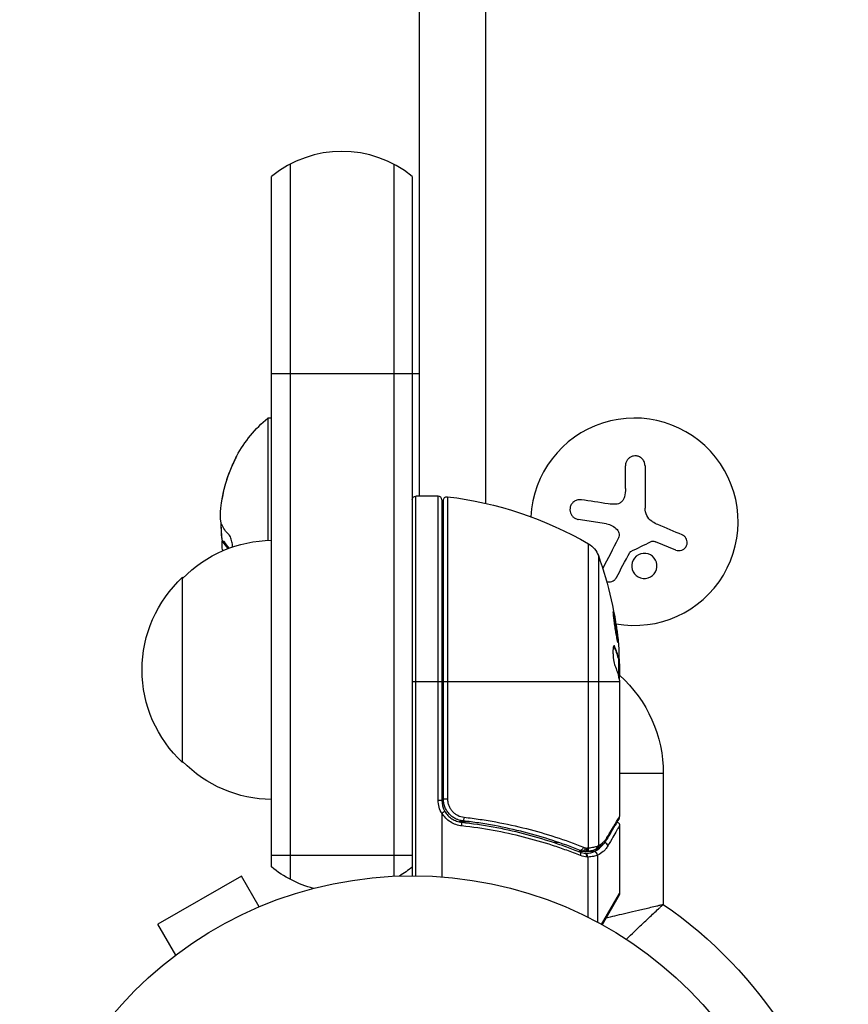
# Model space of a CAD drawing. Units: millimetres. Extents: x -5051 to 6996, y -7442 to 5813.
# Drawn here: x -3154 to -3042, y 3172 to 3305 of the extents above; entities that cross this region are included whole.
import ezdxf

# ---------------------------------------------------------------- set-up
doc = ezdxf.new("R2010")
doc.units = ezdxf.units.MM
doc.header["$LTSCALE"] = 20
doc.layers.add('2d', color=230, linetype='Continuous')

msp = doc.modelspace()

# ---------------------------------------------------------------- linework, layer by layer
at = {"layer": '2d'}
for p, q in [((-3100.04, 3240.33), (-3100.04, 3497.53)), ((-3091.14, 3497.53), (-3091.14, 3239.37)), ((-3117.54, 3285.15), (-3117.54, 3188.61)), ((-3103.54, 3285.15), (-3103.54, 3189.02)), ((-3120.04, 3190.27), (-3120.04, 3283.49)), ((-3101.04, 3283.49), (-3101.04, 3189.08)), ((-3120.04, 3256.88), (-3100.04, 3256.88)), ((-3120.54, 3250.88), (-3120.54, 3234.37)), ((-3120.04, 3250.88), (-3120.54, 3250.88)), ((-3125.36, 3244.45), (-3125.34, 3244.45)), ((-3072.26, 3241.38), (-3072.26, 3244.45)), ((-3069.61, 3244.45), (-3069.61, 3238.71)), ((-3126.44, 3241.38), (-3126.42, 3241.38)), ((-3126.68, 3240.23), (-3126.67, 3240.23)), ((-3100.54, 3189.08), (-3100.54, 3240.33)), ((-3097.54, 3240.33), (-3100.54, 3240.33)), ((-3097.54, 3199.29), (-3097.54, 3240.33)), ((-3097.04, 3239.83), (-3097.04, 3199.29)), ((-3096.84, 3199.47), (-3096.84, 3239.77)), ((-3096.28, 3240.26), (-3096.28, 3199.47)), ((-3074.81, 3236.59), (-3078.62, 3237.2)), ((-3126.86, 3235.83), (-3126.81, 3235.83)), ((-3126.77, 3234.6), (-3126.7, 3234.6)), ((-3126.68, 3234.26), (-3126.48, 3234.26)), ((-3126.66, 3234.24), (-3126.46, 3234.24)), ((-3126.61, 3234.16), (-3126.41, 3234.16)), ((-3077.23, 3192.85), (-3077.23, 3233.89)), ((-3065.44, 3233.05), (-3068.19, 3234.16)), ((-3075.91, 3232.31), (-3075.91, 3193.14)), ((-3132.04, 3204.38), (-3132.04, 3229.38)), ((-3073.81, 3220.04), (-3073.71, 3220.04)), ((-3073.16, 3218.48), (-3073.26, 3218.48)), ((-3073.14, 3215.83), (-3073.14, 3218.49)), ((-3073.14, 3218.12), (-3073.07, 3218.12)), ((-3073.04, 3217.68), (-3073.04, 3216.1)), ((-3073.14, 3216.61), (-3073.04, 3216.61)), ((-3101.04, 3215.33), (-3097.04, 3215.33)), ((-3096.84, 3215.33), (-3073.06, 3215.33)), ((-3073.04, 3215.09), (-3073.04, 3197.08)), ((-3067.14, 3202.88), (-3073.04, 3202.88)), ((-3067.14, 3202.88), (-3067.14, 3185.22)), ((-3097.54, 3199.29), (-3097.04, 3199.29)), ((-3096.84, 3199.47), (-3096.28, 3199.47)), ((-3097.04, 3197.49), (-3097.04, 3188.93)), ((-3093.24, 3196.38), (-3094.74, 3196.38)), ((-3089.87, 3196.38), (-3089.87, 3196.38)), ((-3073.04, 3195.88), (-3073.04, 3186.71)), ((-3081.24, 3193.57), (-3081.87, 3193.57)), ((-3120.04, 3191.88), (-3101.04, 3191.88)), ((-3077.85, 3192.34), (-3078.52, 3192.34)), ((-3076.51, 3192.34), (-3077.54, 3192.34)), ((-3077.41, 3192.36), (-3077.43, 3192.35)), ((-3076.01, 3191.86), (-3076.01, 3182.8)), ((-3077.33, 3191.6), (-3077.33, 3183.48)), ((-3124.11, 3189.04), (-3135.37, 3182.54)), ((-3121.71, 3184.88), (-3124.11, 3189.04)), ((-3075.49, 3182.51), (-3073.04, 3186.71)), ((-3073.11, 3186.46), (-3075.41, 3182.47)), ((-3120.35, 3185.43), (-3120.31, 3185.46)), ((-3120.31, 3185.46), (-3120.31, 3185.45)), ((-3132.97, 3178.38), (-3135.37, 3182.54)), ((-3134.17, 3177.46), (-3134.13, 3177.48)), ((-3134.17, 3177.46), (-3134.16, 3177.45))]:
    msp.add_line(p, q, dxfattribs=at)
msp.add_circle((-3101.04, 3136.08), 53, dxfattribs=at)
for centre, radius, start, end in [((-3110.54, 3271.88), 15, 50.7035, 129.2965), ((-3071.04, 3236.88), 14, 259.6783, 177.2643), ((-3108.71, 3236.88), 18.29, 155.556, 165.7555), ((-3097.54, 3239.83), 0.5, 0, 90), ((-3095.04, 3216.88), 5, 246.4218, 248.8998), ((-3094.04, 3199.29), 3, 180, 210.1381)]:
    msp.add_arc(centre, radius, start, end, dxfattribs=at)
at = {"layer": '2d', "extrusion": (0, 0, -1)}
for centre, radius, start, end in [((3108.71, 3236.88), 18.33, 29.0095, 49.8095), ((3108.71, 3236.88), 18.27, 5.7528, 24.4655), ((3100.54, 3239.83), 0.5, 0, 90), ((3096.34, 3239.77), 0.5, 0, 96.9217), ((3102.3, 3190.63), 50, 96.9217, 120.1017), ((3108.51, 3236.88), 18.33, 351.7844, 359.4791), ((3119.85, 3217.38), 17, 44.1865, 89.3587), ((3108.71, 3236.88), 18.33, 347.6978, 348.1246), ((3078.73, 3231.29), 3, 120.1017, 160.1478), ((3122.94, 3215.33), 50, 160.1478, 174.4225), ((3120.52, 3216.88), 17, 312.6679, 47.3321), ((3122.94, 3215.33), 49.9, 176.1865, 176.3721), ((3085.04, 3202.88), 17.9, 132.0973, 180), ((3119.85, 3216.38), 17, 270.6413, 315.8135), ((3094.04, 3199.29), 3.5, 328.9973, 0), ((3110.54, 3201.88), 15, 284.7866, 309.2965), ((3110.54, 3201.88), 15, 230.7035, 238.7826), ((3073.54, 3186.71), 0.5, 180, 210), ((3101.04, 3136.08), 59.7, 124.5997, 170.4546)]:
    msp.add_arc(centre, radius, start, end, dxfattribs=at)
at = {"layer": '2d'}
for centre, major_axis, ratio, start_param, end_param in [((-3108.71, 3235.52), (18.27, 0), 0.372483, 3.342926, 3.481338), ((-3108.51, 3235.52), (18.27, 0), 0.372483, 3.342926, 3.472643), ((-3122.94, 3216.84), (-49.97, 0), 0.372483, 3.23016, 3.314259), ((-3122.94, 3215), (-50, 0), 0.886633, 3.212052, 3.229494), ((-3094.42, 3195.81), (0.055, 0.497), 0.159824, -1.5531, 0), ((-3076.49, 3193.09), (-0.172, 0.47), 0.884978, 3.14158, 4.399679), ((-3076.38, 3193.14), (-0.236, 0.441), 0.925423, 3.141632, 4.252677), ((-3075.12, 3193.11), (-0.434, 0.249), 0.886703, 3.715637, 5.109082), ((-3075.23, 3194.23), (-0.43, 0.255), 0.879292, 3.141593, 3.735574), ((-3078.57, 3191.82), (0.187, 0.464), 0.453607, -1.389933, 0), ((-3077.68, 3192.83), (-0.06, 0.496), 0.494864, 3.141592, 4.652844), ((-3077.58, 3191.6), (-0.046, 0.498), 0.499491, 4.66634, 6.100541), ((-3077.5, 3192.85), (-0.065, 0.496), 0.49795, 3.141593, 4.647132), ((-3077.48, 3192.85), (-0.066, 0.496), 0.498291, 3.141592, 4.646637), ((-3076.51, 3191.85), (-0.189, 0.463), 0.916372, 4.353783, 5.863376), ((-3076.48, 3191.86), (-0.212, 0.453), 0.928876, 4.301608, 5.815693)]:
    msp.add_ellipse(centre, major_axis=major_axis, ratio=ratio, start_param=start_param, end_param=end_param, dxfattribs=at)
at = {"layer": '2d', "extrusion": (0, 0, -1)}
for centre, major_axis, ratio, start_param, end_param in [((-3122.94, 3216.84), (49.87, 0), 0.372483, -0.173016, -0.088745), ((-3122.94, 3219.26), (49.81, 0), 0.438198, -0.042766, 0.035353), ((-3122.94, 3214.18), (49.98, 0), 0.385779, -0.172684, -0.083959), ((-3094.12, 3196.99), (0.056, 0.497), 0.164291, 1.552139, 3.141593), ((-3078.18, 3192.96), (0.186, 0.464), 0.459792, 1.38811, 3.141593), ((-3077.94, 3192.87), (0.137, 0.481), 0.47782, 1.435585, 3.141593), ((-3077.75, 3192.83), (0.1, 0.49), 0.488334, 1.471214, 3.141593)]:
    msp.add_ellipse(centre, major_axis=major_axis, ratio=ratio, start_param=start_param, end_param=end_param, dxfattribs=at)
at = {"layer": '2d'}
for points, knots in [([(-3125.34, 3244.45), (-3125.27, 3244.61), (-3125.2, 3244.77), (-3125.13, 3244.92), (-3125.06, 3245.07), (-3124.99, 3245.22), (-3124.93, 3245.34), (-3124.88, 3245.46), (-3124.83, 3245.56), (-3124.8, 3245.63), (-3124.77, 3245.7), (-3124.75, 3245.74), (-3124.74, 3245.76), (-3124.73, 3245.78), (-3124.74, 3245.77), (-3124.75, 3245.75), (-3124.76, 3245.72), (-3124.79, 3245.68), (-3124.82, 3245.61), (-3124.85, 3245.55), (-3124.89, 3245.47), (-3124.93, 3245.37), (-3124.98, 3245.27), (-3125.03, 3245.15), (-3125.09, 3245.03), (-3125.16, 3244.89), (-3125.23, 3244.74), (-3125.29, 3244.59), (-3125.32, 3244.54), (-3125.34, 3244.49), (-3125.36, 3244.45)], [0, 0, 0, 0, 0.12144, 0.12144, 0.12144, 0.243283, 0.243283, 0.243283, 0.358856, 0.358856, 0.358856, 0.462986, 0.462986, 0.462986, 0.558085, 0.558085, 0.558085, 0.650496, 0.650496, 0.650496, 0.746429, 0.746429, 0.746429, 0.850305, 0.850305, 0.850305, 0.963913, 0.963913, 0.963913, 1, 1, 1, 1]), ([(-3069.61, 3244.45), (-3069.61, 3244.61), (-3069.64, 3244.77), (-3069.7, 3244.92), (-3069.76, 3245.07), (-3069.84, 3245.22), (-3069.96, 3245.34), (-3070.06, 3245.46), (-3070.2, 3245.56), (-3070.34, 3245.63), (-3070.47, 3245.7), (-3070.62, 3245.74), (-3070.77, 3245.76), (-3070.91, 3245.78), (-3071.05, 3245.77), (-3071.19, 3245.75), (-3071.32, 3245.72), (-3071.45, 3245.68), (-3071.56, 3245.61), (-3071.68, 3245.55), (-3071.79, 3245.47), (-3071.88, 3245.37), (-3071.98, 3245.27), (-3072.07, 3245.15), (-3072.13, 3245.03), (-3072.19, 3244.89), (-3072.24, 3244.74), (-3072.25, 3244.59), (-3072.26, 3244.54), (-3072.26, 3244.49), (-3072.26, 3244.45)], [0, 0, 0, 0, 0.12144, 0.12144, 0.12144, 0.243283, 0.243283, 0.243283, 0.358856, 0.358856, 0.358856, 0.462986, 0.462986, 0.462986, 0.558085, 0.558085, 0.558085, 0.650496, 0.650496, 0.650496, 0.746429, 0.746429, 0.746429, 0.850305, 0.850305, 0.850305, 0.963913, 0.963913, 0.963913, 1, 1, 1, 1]), ([(-3078.21, 3239.85), (-3078.37, 3239.87), (-3078.53, 3239.87), (-3078.69, 3239.83), (-3078.85, 3239.8), (-3079.01, 3239.73), (-3079.15, 3239.64), (-3079.28, 3239.55), (-3079.4, 3239.44), (-3079.5, 3239.3), (-3079.59, 3239.18), (-3079.65, 3239.04), (-3079.7, 3238.9), (-3079.74, 3238.77), (-3079.75, 3238.62), (-3079.75, 3238.49), (-3079.75, 3238.35), (-3079.72, 3238.22), (-3079.68, 3238.09), (-3079.64, 3237.96), (-3079.57, 3237.83), (-3079.49, 3237.73), (-3079.4, 3237.61), (-3079.3, 3237.51), (-3079.18, 3237.42), (-3079.05, 3237.33), (-3078.91, 3237.27), (-3078.76, 3237.23), (-3078.71, 3237.21), (-3078.67, 3237.2), (-3078.62, 3237.2)], [0, 0, 0, 0, 0.120796, 0.120796, 0.120796, 0.242046, 0.242046, 0.242046, 0.356333, 0.356333, 0.356333, 0.459168, 0.459168, 0.459168, 0.553739, 0.553739, 0.553739, 0.646543, 0.646543, 0.646543, 0.743592, 0.743592, 0.743592, 0.848997, 0.848997, 0.848997, 0.964083, 0.964083, 0.964083, 1, 1, 1, 1]), ([(-3072.39, 3240.23), (-3072.43, 3240.09), (-3072.48, 3239.96), (-3072.55, 3239.84), (-3072.63, 3239.72), (-3072.73, 3239.61), (-3072.84, 3239.53), (-3072.94, 3239.44), (-3073.07, 3239.37), (-3073.2, 3239.32), (-3073.31, 3239.28), (-3073.44, 3239.25), (-3073.56, 3239.25)], [0, 0, 0, 0, 0.2593, 0.2593, 0.2593, 0.519012, 0.519012, 0.519012, 0.774897, 0.774897, 0.774897, 1, 1, 1, 1]), ([(-3126.86, 3235.83), (-3126.86, 3235.74), (-3126.86, 3235.64), (-3126.86, 3235.53), (-3126.86, 3235.42), (-3126.85, 3235.31), (-3126.84, 3235.19), (-3126.83, 3235.07), (-3126.82, 3234.95), (-3126.8, 3234.84), (-3126.79, 3234.75), (-3126.78, 3234.68), (-3126.77, 3234.6)], [0, 0, 0, 0, 0.26951, 0.26951, 0.26951, 0.539189, 0.539189, 0.539189, 0.809594, 0.809594, 0.809594, 1, 1, 1, 1]), ([(-3073.39, 3235.83), (-3073.31, 3235.74), (-3073.24, 3235.64), (-3073.19, 3235.53), (-3073.15, 3235.42), (-3073.12, 3235.31), (-3073.11, 3235.19), (-3073.1, 3235.07), (-3073.11, 3234.95), (-3073.14, 3234.84), (-3073.16, 3234.75), (-3073.19, 3234.68), (-3073.23, 3234.6)], [0, 0, 0, 0, 0.26951, 0.26951, 0.26951, 0.539189, 0.539189, 0.539189, 0.809594, 0.809594, 0.809594, 1, 1, 1, 1]), ([(-3126.7, 3234.21), (-3126.7, 3234.23), (-3126.7, 3234.25), (-3126.69, 3234.26), (-3126.68, 3234.26), (-3126.67, 3234.26), (-3126.67, 3234.25), (-3126.66, 3234.25), (-3126.66, 3234.24), (-3126.66, 3234.24)], [0, 0, 0, 0, 0.444984, 0.444984, 0.444984, 0.890124, 0.890124, 0.890124, 1, 1, 1, 1]), ([(-3125.33, 3233.47), (-3125.33, 3233.49), (-3125.33, 3233.5), (-3125.33, 3233.52), (-3125.32, 3233.62), (-3125.32, 3233.73), (-3125.33, 3233.85), (-3125.34, 3233.96), (-3125.36, 3234.08), (-3125.38, 3234.19), (-3125.41, 3234.31), (-3125.44, 3234.42), (-3125.47, 3234.53), (-3125.51, 3234.64), (-3125.55, 3234.74), (-3125.59, 3234.83), (-3125.64, 3234.93), (-3125.69, 3235.01), (-3125.74, 3235.07), (-3125.75, 3235.08), (-3125.76, 3235.1), (-3125.78, 3235.11)], [0.438895, 0.438895, 0.438895, 0.438895, 0.453941, 0.453941, 0.453941, 0.5524501, 0.5524501, 0.5524501, 0.6491063, 0.6491063, 0.6491063, 0.7486141, 0.7486141, 0.7486141, 0.8543303, 0.8543303, 0.8543303, 0.9673872, 0.9673872, 0.9673872, 1, 1, 1, 1]), ([(-3068.78, 3234.21), (-3068.73, 3234.23), (-3068.67, 3234.25), (-3068.62, 3234.26), (-3068.57, 3234.26), (-3068.51, 3234.26), (-3068.46, 3234.25), (-3068.45, 3234.25), (-3068.43, 3234.24), (-3068.42, 3234.24)], [0, 0, 0, 0, 0.444984, 0.444984, 0.444984, 0.890124, 0.890124, 0.890124, 1, 1, 1, 1]), ([(-3065.44, 3233.05), (-3065.32, 3233.01), (-3065.19, 3232.98), (-3065.06, 3232.98), (-3064.92, 3232.97), (-3064.79, 3232.99), (-3064.66, 3233.04), (-3064.53, 3233.08), (-3064.42, 3233.15), (-3064.31, 3233.23), (-3064.22, 3233.31), (-3064.14, 3233.41), (-3064.07, 3233.52), (-3064.01, 3233.62), (-3063.97, 3233.73), (-3063.94, 3233.85), (-3063.92, 3233.96), (-3063.91, 3234.08), (-3063.92, 3234.19), (-3063.93, 3234.31), (-3063.96, 3234.42), (-3064.01, 3234.53), (-3064.05, 3234.64), (-3064.12, 3234.74), (-3064.2, 3234.83), (-3064.28, 3234.93), (-3064.39, 3235.01), (-3064.5, 3235.07), (-3064.53, 3235.08), (-3064.56, 3235.1), (-3064.6, 3235.11)], [0, 0, 0, 0, 0.117688, 0.117688, 0.117688, 0.23572, 0.23572, 0.23572, 0.348983, 0.348983, 0.348983, 0.453941, 0.453941, 0.453941, 0.55245, 0.55245, 0.55245, 0.649106, 0.649106, 0.649106, 0.748614, 0.748614, 0.748614, 0.85433, 0.85433, 0.85433, 0.967387, 0.967387, 0.967387, 1, 1, 1, 1]), ([(-3071.67, 3232.74), (-3071.65, 3232.77), (-3071.63, 3232.79), (-3071.61, 3232.82), (-3071.59, 3232.84), (-3071.56, 3232.85), (-3071.54, 3232.86)], [0, 0, 0, 0, 0.541586, 0.541586, 0.541586, 1, 1, 1, 1]), ([(-3070.79, 3232.22), (-3071.14, 3231.93), (-3071.36, 3231.51), (-3071.43, 3230.64), (-3071.3, 3230.2), (-3070.76, 3229.52), (-3070.34, 3229.28), (-3069.43, 3229.18), (-3068.96, 3229.32), (-3068.61, 3229.62)], [0.5, 0.5, 0.5, 0.5, 0.625, 0.625, 0.75, 0.75, 0.875, 0.875, 1, 1, 1, 1]), ([(-3068.61, 3229.62), (-3068.26, 3229.91), (-3068.05, 3230.33), (-3067.97, 3231.2), (-3068.1, 3231.64), (-3068.64, 3232.32), (-3069.06, 3232.56), (-3069.97, 3232.66), (-3070.45, 3232.52), (-3070.79, 3232.22)], [0, 0, 0, 0, 0.125, 0.125, 0.25, 0.25, 0.375, 0.375, 0.5, 0.5, 0.5, 0.5]), ([(-3074.8, 3228.83), (-3074.78, 3228.82), (-3074.76, 3228.82), (-3074.75, 3228.81), (-3074.64, 3228.78), (-3074.53, 3228.77), (-3074.42, 3228.77), (-3074.31, 3228.77), (-3074.2, 3228.79), (-3074.09, 3228.83), (-3073.98, 3228.87), (-3073.88, 3228.92), (-3073.78, 3228.99), (-3073.68, 3229.07), (-3073.6, 3229.16), (-3073.53, 3229.26), (-3073.51, 3229.29), (-3073.49, 3229.32), (-3073.47, 3229.36)], [0.5511363, 0.5511363, 0.5511363, 0.5511363, 0.5650761, 0.5650761, 0.5650761, 0.6569371, 0.6569371, 0.6569371, 0.7519461, 0.7519461, 0.7519461, 0.8549281, 0.8549281, 0.8549281, 0.9681518, 0.9681518, 0.9681518, 1, 1, 1, 1]), ([(-3073.88, 3224.77), (-3073.89, 3224.77), (-3073.89, 3224.76), (-3073.9, 3224.7), (-3073.9, 3224.66), (-3073.89, 3224.56), (-3073.89, 3224.49), (-3073.87, 3224.34), (-3073.87, 3224.25), (-3073.84, 3224.05), (-3073.83, 3223.95), (-3073.8, 3223.72), (-3073.79, 3223.59), (-3073.76, 3223.34), (-3073.74, 3223.21), (-3073.7, 3222.94), (-3073.68, 3222.8), (-3073.62, 3222.39), (-3073.58, 3222.12), (-3073.49, 3221.62), (-3073.45, 3221.38), (-3073.39, 3221.09), (-3073.38, 3221), (-3073.35, 3220.85), (-3073.33, 3220.78), (-3073.3, 3220.68), (-3073.29, 3220.64), (-3073.27, 3220.58), (-3073.27, 3220.57), (-3073.26, 3220.57), (-3073.25, 3220.57), (-3073.24, 3220.63), (-3073.25, 3220.79), (-3073.26, 3220.85), (-3073.27, 3221.01), (-3073.28, 3221.09), (-3073.3, 3221.29), (-3073.31, 3221.4), (-3073.34, 3221.63), (-3073.35, 3221.75), (-3073.4, 3222.13), (-3073.44, 3222.4), (-3073.5, 3222.82), (-3073.52, 3222.95), (-3073.57, 3223.22), (-3073.59, 3223.35), (-3073.63, 3223.6), (-3073.65, 3223.72), (-3073.69, 3223.95), (-3073.71, 3224.06), (-3073.77, 3224.35), (-3073.8, 3224.51), (-3073.85, 3224.72), (-3073.87, 3224.77), (-3073.88, 3224.77)], [0.00828109, 0.00828109, 0.00828109, 0.00828109, 0.00869387, 0.00869387, 0.00910665, 0.00910665, 0.00951942, 0.00951942, 0.0099322, 0.0099322, 0.01034497, 0.01034497, 0.01075775, 0.01075775, 0.01117052, 0.01117052, 0.0115833, 0.0115833, 0.01240885, 0.01240885, 0.0132344, 0.0132344, 0.01364718, 0.01364718, 0.01405995, 0.01405995, 0.01447273, 0.01447273, 0.0148855, 0.0148855, 0.0148855, 0.01571166, 0.01571166, 0.01612473, 0.01612473, 0.01653781, 0.01653781, 0.01695089, 0.01695089, 0.01736396, 0.01736396, 0.01819011, 0.01819011, 0.01860319, 0.01860319, 0.01901627, 0.01901627, 0.01942934, 0.01942934, 0.01984242, 0.01984242, 0.02066857, 0.02066857, 0.02149473, 0.02149473, 0.02149473, 0.02149473]), ([(-3073.88, 3224.4), (-3073.86, 3224.33), (-3073.85, 3224.25), (-3073.81, 3224.06), (-3073.79, 3223.95), (-3073.75, 3223.72), (-3073.73, 3223.6), (-3073.67, 3223.23), (-3073.62, 3222.95), (-3073.56, 3222.54), (-3073.54, 3222.4), (-3073.51, 3222.13), (-3073.49, 3222), (-3073.45, 3221.75), (-3073.44, 3221.63), (-3073.41, 3221.4), (-3073.4, 3221.29), (-3073.38, 3221.1), (-3073.37, 3221.01), (-3073.36, 3220.94)], [0.006174488, 0.006174488, 0.006174488, 0.006174488, 0.00656405, 0.00656405, 0.006976911, 0.006976911, 0.007389773, 0.007389773, 0.008215496, 0.008215496, 0.008628358, 0.008628358, 0.00904122, 0.00904122, 0.009454081, 0.009454081, 0.009866943, 0.009866943, 0.010260926, 0.010260926, 0.010260926, 0.010260926]), ([(-3073.71, 3220.04), (-3073.74, 3220.1), (-3073.77, 3220.14), (-3073.81, 3220.13), (-3073.83, 3220.12), (-3073.85, 3220.09), (-3073.86, 3220.06), (-3073.9, 3219.96), (-3073.91, 3219.86), (-3073.94, 3219.6), (-3073.94, 3219.45), (-3073.94, 3219.12), (-3073.93, 3218.93), (-3073.92, 3218.66), (-3073.91, 3218.57), (-3073.89, 3218.4), (-3073.88, 3218.31), (-3073.82, 3217.9), (-3073.76, 3217.63), (-3073.7, 3217.49)], [0.000000216, 0.000000216, 0.000000216, 0.000000216, 0.000538822, 0.000538822, 0.000808126, 0.000808126, 0.001077429, 0.001077429, 0.001616036, 0.001616036, 0.002154642, 0.002154642, 0.002693249, 0.002693249, 0.002962552, 0.002962552, 0.003231855, 0.003231855, 0.004309069, 0.004309069, 0.004309069, 0.004309069]), ([(-3073.11, 3215.68), (-3073.1, 3215.72), (-3073.08, 3215.76), (-3073.06, 3215.89), (-3073.05, 3215.99), (-3073.04, 3216.1)], [0.000109179, 0.000109179, 0.000109179, 0.000109179, 0.000612586, 0.000612586, 0.001224972, 0.001224972, 0.001224972, 0.001224972]), ([(-3073.06, 3215.33), (-3073.06, 3215.33), (-3073.06, 3215.33), (-3073.06, 3215.33), (-3073.06, 3215.29), (-3073.05, 3215.26), (-3073.05, 3215.22)], [0.0009891619, 0.0009891619, 0.0009891619, 0.0009891619, 0.0009951932, 0.0009951932, 0.0009951932, 0.0011780063, 0.0011780063, 0.0011780063, 0.0011780063]), ([(-3094.18, 3196.49), (-3094.36, 3196.51), (-3094.54, 3196.55), (-3094.88, 3196.65), (-3095.05, 3196.72), (-3095.38, 3196.89), (-3095.53, 3196.99), (-3095.82, 3197.21), (-3095.95, 3197.33), (-3096.2, 3197.6), (-3096.3, 3197.75), (-3096.49, 3198.06), (-3096.58, 3198.23), (-3096.71, 3198.57), (-3096.76, 3198.74), (-3096.82, 3199.1), (-3096.84, 3199.29), (-3096.84, 3199.47)], [0, 0, 0, 0, 0.000545643, 0.000545643, 0.001091287, 0.001091287, 0.00163693, 0.00163693, 0.002182574, 0.002182574, 0.002728217, 0.002728217, 0.003273861, 0.003273861, 0.003819504, 0.003819504, 0.004365148, 0.004365148, 0.004365148, 0.004365148]), ([(-3096.28, 3199.47), (-3096.28, 3199.32), (-3096.26, 3199.16), (-3096.21, 3198.86), (-3096.17, 3198.71), (-3096.05, 3198.43), (-3095.98, 3198.29), (-3095.82, 3198.03), (-3095.73, 3197.91), (-3095.53, 3197.68), (-3095.41, 3197.58), (-3095.17, 3197.4), (-3095.04, 3197.32), (-3094.63, 3197.11), (-3094.34, 3197.02), (-3094.04, 3196.99)], [0, 0, 0, 0, 0.000463651, 0.000463651, 0.000927302, 0.000927302, 0.001390953, 0.001390953, 0.001854603, 0.001854603, 0.002318254, 0.002318254, 0.002781905, 0.002781905, 0.003709207, 0.003709207, 0.003709207, 0.003709207]), ([(-3097.02, 3197.55), (-3097.02, 3197.55), (-3097.03, 3197.54), (-3097.03, 3197.54), (-3097.03, 3197.54), (-3097.03, 3197.53), (-3097.03, 3197.53), (-3097.04, 3197.52), (-3097.04, 3197.51), (-3097.04, 3197.5), (-3097.04, 3197.5), (-3097.04, 3197.49), (-3097.04, 3197.49)], [0, 0, 0, 0, 0.00001071121, 0.00001071121, 0.00001071121, 0.00002440055, 0.00002440055, 0.00002440055, 0.00005006012, 0.00005006012, 0.00005006012, 0.0000630132, 0.0000630132, 0.0000630132, 0.0000630132]), ([(-3096.63, 3197.79), (-3096.63, 3197.78), (-3096.67, 3197.76), (-3096.81, 3197.67), (-3096.91, 3197.61), (-3097.02, 3197.55)], [-0.0000178358, -0.0000178358, -0.0000178358, -0.0000178358, 0.0003545552, 0.0003545552, 0.0007269462, 0.0007269462, 0.0007269462, 0.0007269462]), ([(-3094.34, 3195.81), (-3094.62, 3195.84), (-3094.88, 3195.9), (-3095.4, 3196.09), (-3095.65, 3196.21), (-3096.11, 3196.51), (-3096.33, 3196.68), (-3096.71, 3197.08), (-3096.88, 3197.31), (-3097.02, 3197.55)], [0, 0, 0, 0, 0.000827478, 0.000827478, 0.001654956, 0.001654956, 0.002482434, 0.002482434, 0.003309912, 0.003309912, 0.003309912, 0.003309912]), ([(-3096.63, 3197.79), (-3096.52, 3197.58), (-3096.38, 3197.4), (-3096.05, 3197.05), (-3095.87, 3196.9), (-3095.48, 3196.65), (-3095.26, 3196.54), (-3094.83, 3196.39), (-3094.6, 3196.34), (-3094.37, 3196.31)], [0.001588216, 0.001588216, 0.001588216, 0.001588216, 0.002301357, 0.002301357, 0.003014498, 0.003014498, 0.003727639, 0.003727639, 0.004440779, 0.004440779, 0.004440779, 0.004440779]), ([(-3074.75, 3194.23), (-3074.31, 3194.96), (-3073.94, 3195.58), (-3073.51, 3196.3), (-3073.38, 3196.51), (-3073.18, 3196.85), (-3073.1, 3196.99), (-3073.04, 3197.08)], [0, 0, 0, 0, 0.00535017, 0.00535017, 0.00802526, 0.00802526, 0.01070034, 0.01070034, 0.01070034, 0.01070034]), ([(-3095.13, 3196.76), (-3095.14, 3196.77), (-3095.14, 3196.77), (-3095.15, 3196.77), (-3095.15, 3196.77), (-3095.17, 3196.78), (-3095.18, 3196.79), (-3095.19, 3196.79), (-3095.19, 3196.79), (-3095.2, 3196.8), (-3095.2, 3196.8), (-3095.2, 3196.8), (-3095.2, 3196.8), (-3095.2, 3196.8), (-3095.2, 3196.8), (-3095.2, 3196.8)], [0.01096837, 0.01096837, 0.01096837, 0.01096837, 0.0191862, 0.0191862, 0.02352887, 0.02352887, 0.04524325, 0.04524325, 0.0493145, 0.0493145, 0.04985733, 0.04985733, 0.04989126, 0.04989126, 0.04990822, 0.04990822, 0.04990822, 0.04990822]), ([(-3094.88, 3196.66), (-3094.89, 3196.66), (-3094.89, 3196.66), (-3094.89, 3196.66), (-3094.89, 3196.66), (-3094.9, 3196.66), (-3094.9, 3196.67), (-3094.91, 3196.67), (-3094.92, 3196.67), (-3094.94, 3196.68), (-3094.96, 3196.69), (-3094.98, 3196.7)], [0.01786211, 0.01786211, 0.01786211, 0.01786211, 0.02027491, 0.02027491, 0.02141311, 0.02141311, 0.02394024, 0.02394024, 0.03067932, 0.03067932, 0.04865188, 0.04865188, 0.04865188, 0.04865188]), ([(-3094.37, 3196.31), (-3091.48, 3195.99), (-3088.72, 3195.48), (-3084.72, 3194.46), (-3083.41, 3194.07), (-3081.49, 3193.44), (-3080.86, 3193.22), (-3079.61, 3192.77), (-3078.99, 3192.53), (-3078.38, 3192.28)], [0, 0, 0, 0, 0.00868805, 0.00868805, 0.01303207, 0.01303207, 0.01520408, 0.01520408, 0.0173761, 0.0173761, 0.0173761, 0.0173761]), ([(-3078.33, 3191.82), (-3078.94, 3192.06), (-3079.55, 3192.3), (-3080.81, 3192.75), (-3081.44, 3192.97), (-3083.37, 3193.6), (-3084.68, 3193.97), (-3088.68, 3194.99), (-3091.45, 3195.5), (-3094.34, 3195.81)], [0, 0, 0, 0, 0.00220601, 0.00220601, 0.00441202, 0.00441202, 0.00882403, 0.00882403, 0.01764806, 0.01764806, 0.01764806, 0.01764806]), ([(-3094.18, 3196.49), (-3094.19, 3196.49), (-3094.2, 3196.49), (-3094.22, 3196.5), (-3094.22, 3196.5), (-3094.22, 3196.5), (-3094.23, 3196.5), (-3094.23, 3196.5), (-3094.23, 3196.5), (-3094.23, 3196.5), (-3094.23, 3196.5), (-3094.24, 3196.5), (-3094.24, 3196.5), (-3094.25, 3196.5), (-3094.26, 3196.5), (-3094.27, 3196.5), (-3094.28, 3196.5), (-3094.29, 3196.5), (-3094.29, 3196.5), (-3094.29, 3196.5), (-3094.29, 3196.5), (-3094.29, 3196.5), (-3094.29, 3196.5), (-3094.29, 3196.5)], [0, 0, 0, 0, 0.00463788, 0.00463788, 0.00550732, 0.00550732, 0.00583336, 0.00583336, 0.00606521, 0.00606521, 0.0065289, 0.0065289, 0.00838376, 0.00838376, 0.01116615, 0.01116615, 0.01325288, 0.01325288, 0.01344851, 0.01344851, 0.01356443, 0.01356443, 0.01362239, 0.01362239, 0.01362239, 0.01362239]), ([(-3078.37, 3192.5), (-3080.77, 3193.46), (-3083.28, 3194.29), (-3087.22, 3195.3), (-3088.57, 3195.6), (-3090.64, 3195.99), (-3091.34, 3196.11), (-3092.75, 3196.32), (-3093.46, 3196.41), (-3094.18, 3196.49)], [0, 0, 0, 0, 0.00862373, 0.00862373, 0.0129356, 0.0129356, 0.01509153, 0.01509153, 0.01724746, 0.01724746, 0.01724746, 0.01724746]), ([(-3094.04, 3196.99), (-3093.31, 3196.91), (-3092.59, 3196.81), (-3091.15, 3196.6), (-3090.44, 3196.48), (-3088.33, 3196.09), (-3086.96, 3195.79), (-3082.94, 3194.77), (-3080.38, 3193.93), (-3077.94, 3192.96)], [0, 0, 0, 0, 0.0022235, 0.0022235, 0.00444701, 0.00444701, 0.00889401, 0.00889401, 0.01778802, 0.01778802, 0.01778802, 0.01778802]), ([(-3073.11, 3196.83), (-3073.28, 3196.54), (-3073.68, 3195.86), (-3074.42, 3194.62), (-3074.6, 3194.31), (-3074.8, 3193.98)], [0, 0, 0, 0, 0.817849, 0.817849, 1.062668, 1.062668, 1.062668, 1.062668]), ([(-3073.04, 3195.88), (-3073.04, 3195.88), (-3073.07, 3195.82), (-3073.18, 3195.63), (-3073.22, 3195.56), (-3073.33, 3195.38), (-3073.39, 3195.27), (-3073.73, 3194.68), (-3074.13, 3193.98), (-3074.64, 3193.11)], [0.01302615, 0.01302615, 0.01302615, 0.01302615, 0.01627626, 0.01627626, 0.01790389, 0.01790389, 0.01953152, 0.01953152, 0.02604202, 0.02604202, 0.02604202, 0.02604202]), ([(-3073.39, 3196.35), (-3073.39, 3196.35), (-3073.38, 3196.35), (-3073.35, 3196.34), (-3073.31, 3196.32), (-3073.23, 3196.27), (-3073.19, 3196.24), (-3073.13, 3196.17), (-3073.12, 3196.14), (-3073.07, 3196.07), (-3073.06, 3196.01), (-3073.04, 3195.93), (-3073.04, 3195.9), (-3073.04, 3195.88)], [0.01511743, 0.01511743, 0.01511743, 0.01511743, 0.01613866, 0.01613866, 0.02726659, 0.02726659, 0.04367519, 0.04367519, 0.05366442, 0.05366442, 0.07009968, 0.07009968, 0.07826081, 0.07826081, 0.07826081, 0.07826081]), ([(-3077.23, 3192.85), (-3076.97, 3192.88), (-3076.74, 3192.92), (-3076.34, 3193), (-3076.17, 3193.05), (-3076.04, 3193.09)], [0, 0, 0, 0, 0.000882531, 0.000882531, 0.001765062, 0.001765062, 0.001765062, 0.001765062]), ([(-3076.48, 3192.35), (-3076.22, 3192.47), (-3075.97, 3192.63), (-3075.63, 3192.93), (-3075.52, 3193.03), (-3075.36, 3193.23), (-3075.3, 3193.3), (-3075.24, 3193.39)], [0, 0, 0, 0, 0.002323118, 0.002323118, 0.003484677, 0.003484677, 0.00417022, 0.00417022, 0.00417022, 0.00417022]), ([(-3074.8, 3193.98), (-3075.06, 3193.54), (-3075.37, 3193.22), (-3075.85, 3192.87), (-3075.99, 3192.78), (-3076.15, 3192.7)], [0, 0, 0, 0, 0.2877109, 0.2877109, 0.4071689, 0.4071689, 0.4071689, 0.4071689]), ([(-3074.64, 3193.11), (-3074.73, 3192.95), (-3074.83, 3192.81), (-3075.04, 3192.56), (-3075.15, 3192.45), (-3075.49, 3192.15), (-3075.74, 3191.99), (-3076.01, 3191.86)], [0, 0, 0, 0, 0.001200932, 0.001200932, 0.002401864, 0.002401864, 0.004803728, 0.004803728, 0.004803728, 0.004803728]), ([(-3075.91, 3193.14), (-3075.69, 3193.25), (-3075.48, 3193.4), (-3075.19, 3193.67), (-3075.09, 3193.76), (-3074.92, 3193.98), (-3074.83, 3194.1), (-3074.75, 3194.23)], [0, 0, 0, 0, 0.001998239, 0.001998239, 0.002997359, 0.002997359, 0.003996479, 0.003996479, 0.003996479, 0.003996479]), ([(-3077.65, 3192.09), (-3077.65, 3192.09), (-3077.65, 3192.09), (-3077.64, 3192.09), (-3077.62, 3192.09), (-3077.6, 3192.09), (-3077.58, 3192.1)], [-0.00000536512, -0.00000536512, -0.00000536512, -0.00000536512, 0, 0, 0, 0.00007199242, 0.00007199242, 0.00007199242, 0.00007199242]), ([(-3077.44, 3191.59), (-3077.44, 3191.71), (-3077.46, 3191.83), (-3077.53, 3192.01), (-3077.59, 3192.07), (-3077.65, 3192.09)], [-0.0000106927, -0.0000106927, -0.0000106927, -0.0000106927, 0.0003537469, 0.0003537469, 0.0007181865, 0.0007181865, 0.0007181865, 0.0007181865]), ([(-3077.58, 3192.1), (-3077.45, 3192.11), (-3077.34, 3192.12), (-3077.12, 3192.15), (-3077.02, 3192.18), (-3076.84, 3192.22), (-3076.76, 3192.25), (-3076.66, 3192.28), (-3076.63, 3192.29), (-3076.57, 3192.32), (-3076.54, 3192.33), (-3076.51, 3192.34)], [0, 0, 0, 0, 0.000417436, 0.000417436, 0.000834873, 0.000834873, 0.001252309, 0.001252309, 0.001461028, 0.001461028, 0.001669746, 0.001669746, 0.001669746, 0.001669746]), ([(-3077.43, 3192.83), (-3077.38, 3192.83), (-3077.34, 3192.84), (-3077.3, 3192.84), (-3077.28, 3192.84), (-3077.26, 3192.85), (-3077.25, 3192.85)], [0, 0, 0, 0, 0.0001497446, 0.0001497446, 0.0001497446, 0.0002085296, 0.0002085296, 0.0002085296, 0.0002085296]), ([(-3076.32, 3192.62), (-3076.45, 3192.57), (-3076.61, 3192.52), (-3076.98, 3192.43), (-3077.19, 3192.38), (-3077.41, 3192.36)], [0, 0, 0, 0, 0.0798684, 0.0798684, 0.1557777, 0.1557777, 0.1557777, 0.1557777]), ([(-3076.05, 3191.85), (-3076.18, 3191.8), (-3076.35, 3191.75), (-3076.67, 3191.68), (-3076.79, 3191.66), (-3077.05, 3191.63), (-3077.18, 3191.61), (-3077.33, 3191.6)], [0, 0, 0, 0, 0.00100776, 0.00100776, 0.00151164, 0.00151164, 0.00201552, 0.00201552, 0.00201552, 0.00201552]), ([(-3076.51, 3192.34), (-3076.51, 3192.34), (-3076.51, 3192.34), (-3076.51, 3192.34), (-3076.5, 3192.34), (-3076.49, 3192.35), (-3076.48, 3192.35)], [-0.00000006, -0.00000006, -0.00000006, -0.00000006, 0, 0, 0, 0.00009374944, 0.00009374944, 0.00009374944, 0.00009374944]), ([(-3074.87, 3183.41), (-3074.76, 3183.44), (-3074.64, 3183.46), (-3074.18, 3183.57), (-3073.8, 3183.66), (-3072.98, 3183.86), (-3072.52, 3183.97), (-3071.55, 3184.19), (-3071.04, 3184.31), (-3070.24, 3184.5), (-3069.96, 3184.57), (-3069.41, 3184.69), (-3069.13, 3184.76), (-3068.57, 3184.89), (-3068.29, 3184.96), (-3067.86, 3185.05), (-3067.72, 3185.09), (-3067.43, 3185.15), (-3067.28, 3185.19), (-3067.14, 3185.22)], [0.004610867, 0.004610867, 0.004610867, 0.004610867, 0.005293679, 0.005293679, 0.007058238, 0.007058238, 0.008822798, 0.008822798, 0.010587357, 0.010587357, 0.011469637, 0.011469637, 0.012351917, 0.012351917, 0.013234197, 0.013234197, 0.013675337, 0.013675337, 0.014116477, 0.014116477, 0.014116477, 0.014116477]), ([(-3072.13, 3180.5), (-3072.02, 3180.6), (-3071.91, 3180.71), (-3071.5, 3181.12), (-3071.16, 3181.44), (-3070.44, 3182.13), (-3070.07, 3182.49), (-3069.47, 3183.06), (-3069.26, 3183.25), (-3068.85, 3183.64), (-3068.64, 3183.83), (-3068.22, 3184.23), (-3068.01, 3184.42), (-3067.68, 3184.72), (-3067.58, 3184.82), (-3067.36, 3185.02), (-3067.25, 3185.12), (-3067.14, 3185.22)], [0.006390092, 0.006390092, 0.006390092, 0.006390092, 0.007051875, 0.007051875, 0.008814843, 0.008814843, 0.010577812, 0.010577812, 0.011459296, 0.011459296, 0.01234078, 0.01234078, 0.013222265, 0.013222265, 0.013663007, 0.013663007, 0.014103749, 0.014103749, 0.014103749, 0.014103749])]:
    msp.add_open_spline(points, degree=3, knots=knots, dxfattribs=at)
for points in [[(-3126.44, 3241.38), (-3126.53, 3240.99), (-3126.62, 3240.61), (-3126.68, 3240.23)], [(-3072.26, 3241.38), (-3072.26, 3240.99), (-3072.3, 3240.61), (-3072.39, 3240.23)], [(-3126.68, 3240.23), (-3126.69, 3240.15), (-3126.7, 3240.08), (-3126.71, 3240)], [(-3074.57, 3239.29), (-3075.82, 3239.49), (-3077.04, 3239.67), (-3078.21, 3239.85)], [(-3126.89, 3236.95), (-3126.96, 3237.35), (-3126.96, 3238.02), (-3126.89, 3238.71)], [(-3073.56, 3239.25), (-3073.9, 3239.23), (-3074.23, 3239.24), (-3074.57, 3239.29)], [(-3068.71, 3236.95), (-3069.27, 3237.35), (-3069.61, 3238.02), (-3069.61, 3238.71)], [(-3126.88, 3236.88), (-3126.88, 3236.9), (-3126.89, 3236.93), (-3126.89, 3236.95)], [(-3068.61, 3236.88), (-3068.64, 3236.9), (-3068.68, 3236.93), (-3068.71, 3236.95)], [(-3126.76, 3236.49), (-3126.81, 3236.59), (-3126.85, 3236.72), (-3126.88, 3236.88)], [(-3126.82, 3236.14), (-3126.84, 3236.05), (-3126.85, 3235.95), (-3126.86, 3235.83)], [(-3125.78, 3235.11), (-3126.23, 3235.56), (-3126.55, 3236.02), (-3126.76, 3236.49)], [(-3074.81, 3236.59), (-3074.27, 3236.51), (-3073.77, 3236.24), (-3073.39, 3235.83)], [(-3067.88, 3236.49), (-3068.14, 3236.59), (-3068.38, 3236.72), (-3068.61, 3236.88)], [(-3064.6, 3235.11), (-3065.66, 3235.56), (-3066.76, 3236.02), (-3067.88, 3236.49)], [(-3126.77, 3234.6), (-3126.74, 3234.48), (-3126.72, 3234.37), (-3126.69, 3234.25)], [(-3126.48, 3234.26), (-3126.47, 3234.26), (-3126.47, 3234.25), (-3126.46, 3234.24)], [(-3073.23, 3234.6), (-3073.95, 3233.21), (-3074.65, 3231.86), (-3075.32, 3230.58)], [(-3126.65, 3233.11), (-3126.72, 3233.47), (-3126.74, 3233.84), (-3126.7, 3234.21)], [(-3126.66, 3234.24), (-3126.64, 3234.22), (-3126.63, 3234.19), (-3126.61, 3234.16)], [(-3126.46, 3234.24), (-3126.44, 3234.22), (-3126.43, 3234.19), (-3126.41, 3234.16)], [(-3071.54, 3232.86), (-3070.62, 3233.31), (-3069.7, 3233.76), (-3068.78, 3234.21)], [(-3068.42, 3234.24), (-3068.34, 3234.22), (-3068.27, 3234.19), (-3068.19, 3234.16)], [(-3073.47, 3229.36), (-3072.9, 3230.44), (-3072.29, 3231.57), (-3071.67, 3232.74)], [(-3073.85, 3220.1), (-3073.83, 3220.08), (-3073.82, 3220.06), (-3073.81, 3220.04)], [(-3073.04, 3217.68), (-3073.05, 3217.84), (-3073.06, 3217.98), (-3073.07, 3218.12)], [(-3073.13, 3215.8), (-3073.1, 3215.67), (-3073.08, 3215.51), (-3073.06, 3215.33)], [(-3073.05, 3215.22), (-3073.05, 3215.18), (-3073.04, 3215.14), (-3073.04, 3215.09)], [(-3073.11, 3196.83), (-3073.06, 3196.9), (-3073.04, 3196.99), (-3073.04, 3197.08)], [(-3073.04, 3197.08), (-3073.04, 3197.08), (-3073.04, 3197.08), (-3073.04, 3197.08)], [(-3094.98, 3196.7), (-3094.98, 3196.7), (-3094.98, 3196.7), (-3094.98, 3196.7)], [(-3076.04, 3193.09), (-3075.99, 3193.1), (-3075.95, 3193.12), (-3075.91, 3193.14)], [(-3078.38, 3192.28), (-3078.15, 3192.19), (-3077.91, 3192.13), (-3077.67, 3192.09)], [(-3078.07, 3192.39), (-3078.17, 3192.42), (-3078.27, 3192.46), (-3078.37, 3192.5)], [(-3077.44, 3191.59), (-3077.74, 3191.63), (-3078.04, 3191.7), (-3078.33, 3191.82)], [(-3077.85, 3192.34), (-3077.93, 3192.35), (-3078, 3192.37), (-3078.07, 3192.39)], [(-3077.94, 3192.96), (-3077.86, 3192.93), (-3077.78, 3192.9), (-3077.69, 3192.87)], [(-3077.62, 3192.33), (-3077.69, 3192.32), (-3077.78, 3192.32), (-3077.85, 3192.34)], [(-3077.69, 3192.87), (-3077.63, 3192.86), (-3077.57, 3192.84), (-3077.51, 3192.83)], [(-3077.67, 3192.09), (-3077.66, 3192.09), (-3077.65, 3192.09), (-3077.65, 3192.09)], [(-3077.43, 3192.35), (-3077.49, 3192.35), (-3077.55, 3192.34), (-3077.62, 3192.33)], [(-3077.51, 3192.83), (-3077.48, 3192.82), (-3077.45, 3192.82), (-3077.43, 3192.83)], [(-3077.25, 3192.85), (-3077.24, 3192.85), (-3077.23, 3192.85), (-3077.23, 3192.85)], [(-3076.15, 3192.7), (-3076.2, 3192.67), (-3076.26, 3192.64), (-3076.32, 3192.62)], [(-3076.01, 3191.86), (-3076.02, 3191.86), (-3076.04, 3191.85), (-3076.05, 3191.85)], [(-3077.33, 3191.6), (-3077.37, 3191.6), (-3077.4, 3191.6), (-3077.44, 3191.59)]]:
    msp.add_open_spline(points, degree=3, dxfattribs=at)
msp.add_rational_spline([(-3096.84, 3218.28), (-3096.91, 3218.25), (-3096.97, 3218.22), (-3097.04, 3218.19)], [0.855296319093, 0.854914812144, 0.8545959358, 0.854339690058], degree=3, dxfattribs=at)

doc.saveas('drawing.dxf')
